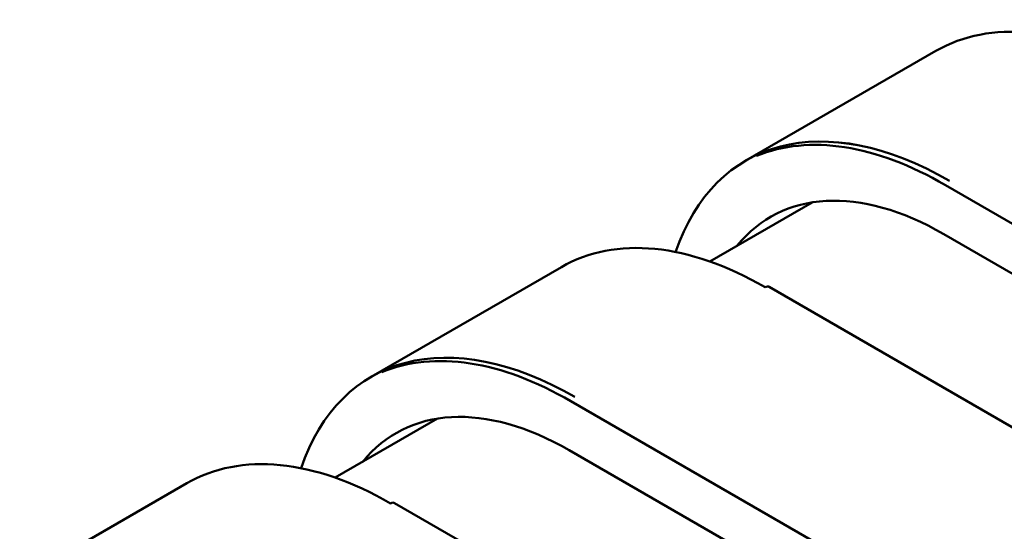
# Model space of a CAD drawing. Units: centimetres. Extents: x -56.8 to 21, y -14.8 to 14.8.
# Drawn here: x -56.4 to -54, y -0.6 to 0.7 of the extents above; entities that cross this region are included whole.
import ezdxf

# ---------------------------------------------------------------- set-up
doc = ezdxf.new("R2010")
doc.units = ezdxf.units.CM
doc.header["$MEASUREMENT"] = 0
doc.layers.add('layer 1', color=7, linetype='Continuous')

msp = doc.modelspace()

# ---------------------------------------------------------------- linework, layer by layer
at = {"layer": 'layer 1', "color": 250, "lineweight": 50}
for points in [[(-54.17511, 0.58462), (-54.04248, 0.66115), (-53.86263, 0.64334), (-53.67513, 0.53508)], [(-54.17511, 0.58462), (-54.04248, 0.66115), (-53.86263, 0.64334), (-53.67513, 0.53508)], [(-54.17511, 0.58462), (-54.04248, 0.66115), (-53.86263, 0.64334), (-53.67513, 0.53508)], [(-54.17511, 0.58462), (-54.04248, 0.66115), (-53.86263, 0.64334), (-53.67513, 0.53508)], [(-54.17511, 0.58462), (-54.04248, 0.66115), (-53.86263, 0.64334), (-53.67513, 0.53508)], [(-54.17511, 0.58462), (-54.04248, 0.66115), (-53.86263, 0.64333), (-53.67513, 0.53508)], [(-54.17511, 0.58462), (-54.04248, 0.66115), (-53.86263, 0.64333), (-53.67513, 0.53508)], [(-54.17511, 0.58462), (-54.04248, 0.66115), (-53.86263, 0.64333), (-53.67513, 0.53508)], [(-54.17511, 0.58462), (-54.04248, 0.66115), (-53.86263, 0.64333), (-53.67513, 0.53508)], [(-54.17511, 0.58462), (-54.04248, 0.66115), (-53.86263, 0.64333), (-53.67513, 0.53508)], [(-54.17511, 0.58462), (-54.04248, 0.66115), (-53.86263, 0.64333), (-53.67513, 0.53508)], [(-54.17511, 0.58462), (-54.04248, 0.66115), (-53.86263, 0.64333), (-53.67513, 0.53508)], [(-54.17511, 0.58462), (-54.04248, 0.66115), (-53.86263, 0.64333), (-53.67513, 0.53508)], [(-54.17511, 0.58462), (-54.04248, 0.66115), (-53.86263, 0.64333), (-53.67513, 0.53508)], [(-54.17511, 0.58462), (-54.04248, 0.66115), (-53.86263, 0.64333), (-53.67513, 0.53508)], [(-54.17511, 0.58462), (-54.04248, 0.66115), (-53.86263, 0.64333), (-53.67513, 0.53508)], [(-54.17511, 0.58462), (-54.04248, 0.66115), (-53.86263, 0.64333), (-53.67513, 0.53508)], [(-54.17511, 0.58462), (-54.04248, 0.66115), (-53.86263, 0.64333), (-53.67513, 0.53508)], [(-54.17511, 0.58462), (-54.04248, 0.66115), (-53.86263, 0.64333), (-53.67513, 0.53508)], [(-54.17511, 0.58462), (-54.04248, 0.66115), (-53.86263, 0.64333), (-53.67513, 0.53508)], [(-54.17511, 0.58462), (-54.04248, 0.66115), (-53.86263, 0.64333), (-53.67513, 0.53508)], [(-54.64181, 0.3153), (-54.64181, 0.3153), (-54.17512, 0.58461), (-54.17512, 0.58461)], [(-54.17511, 0.58462), (-54.17511, 0.58462), (-54.17511, 0.58462), (-54.17511, 0.58462)], [(-54.81401, 0.09104), (-54.71887, 0.37184), (-54.44765, 0.44234), (-54.14182, 0.26577)], [(-54.81401, 0.09104), (-54.71887, 0.37184), (-54.44765, 0.44234), (-54.14182, 0.26577)], [(-54.81401, 0.09103), (-54.71887, 0.37184), (-54.44765, 0.44234), (-54.14182, 0.26577)], [(-54.81401, 0.09103), (-54.71887, 0.37184), (-54.44765, 0.44234), (-54.14182, 0.26577)], [(-54.81401, 0.09103), (-54.71887, 0.37184), (-54.44765, 0.44234), (-54.14182, 0.26577)], [(-54.81401, 0.09103), (-54.71887, 0.37184), (-54.44765, 0.44234), (-54.14182, 0.26576)], [(-54.81401, 0.09103), (-54.71887, 0.37184), (-54.44765, 0.44234), (-54.14182, 0.26576)], [(-54.81401, 0.09103), (-54.71887, 0.37184), (-54.44765, 0.44234), (-54.14182, 0.26576)], [(-54.81401, 0.09103), (-54.71887, 0.37184), (-54.44765, 0.44234), (-54.14182, 0.26576)], [(-54.81401, 0.09103), (-54.71887, 0.37184), (-54.44765, 0.44234), (-54.14182, 0.26576)], [(-54.81401, 0.09103), (-54.71887, 0.37184), (-54.44765, 0.44234), (-54.14182, 0.26576)], [(-54.81401, 0.09103), (-54.71887, 0.37184), (-54.44765, 0.44234), (-54.14182, 0.26576)], [(-54.81401, 0.09103), (-54.71887, 0.37184), (-54.44765, 0.44234), (-54.14182, 0.26576)], [(-54.81401, 0.09103), (-54.71887, 0.37184), (-54.44765, 0.44234), (-54.14182, 0.26576)], [(-54.81401, 0.09103), (-54.71887, 0.37184), (-54.44765, 0.44234), (-54.14182, 0.26576)], [(-54.81401, 0.09103), (-54.71887, 0.37184), (-54.44765, 0.44234), (-54.14182, 0.26576)], [(-54.81401, 0.09103), (-54.71887, 0.37184), (-54.44765, 0.44234), (-54.14182, 0.26576)], [(-54.81401, 0.09103), (-54.71887, 0.37184), (-54.44765, 0.44234), (-54.14182, 0.26576)], [(-54.81401, 0.09103), (-54.71887, 0.37184), (-54.44765, 0.44234), (-54.14182, 0.26576)], [(-54.81401, 0.09103), (-54.71887, 0.37184), (-54.44765, 0.44234), (-54.14182, 0.26576)], [(-54.81401, 0.09103), (-54.71887, 0.37184), (-54.44765, 0.44234), (-54.14182, 0.26576)], [(-54.61599, 0.32678), (-54.48675, 0.37999), (-54.32196, 0.35458), (-54.15183, 0.2552)], [(-54.61599, 0.32678), (-54.48675, 0.37999), (-54.32196, 0.35458), (-54.15183, 0.2552)], [(-54.61599, 0.32678), (-54.48675, 0.37999), (-54.32196, 0.35458), (-54.15183, 0.2552)], [(-54.61599, 0.32678), (-54.48675, 0.37999), (-54.32196, 0.35458), (-54.15183, 0.2552)], [(-54.61599, 0.32678), (-54.48675, 0.37999), (-54.32196, 0.35458), (-54.15183, 0.2552)], [(-54.61599, 0.32678), (-54.48675, 0.37999), (-54.32196, 0.35457), (-54.15183, 0.2552)], [(-54.61599, 0.32678), (-54.48675, 0.37999), (-54.32196, 0.35457), (-54.15183, 0.2552)], [(-54.61599, 0.32678), (-54.48675, 0.37999), (-54.32196, 0.35457), (-54.15183, 0.2552)], [(-54.61599, 0.32678), (-54.48675, 0.37999), (-54.32196, 0.35457), (-54.15183, 0.2552)], [(-54.61599, 0.32678), (-54.48675, 0.37999), (-54.32196, 0.35457), (-54.15183, 0.2552)], [(-54.61599, 0.32678), (-54.48675, 0.37999), (-54.32196, 0.35457), (-54.15183, 0.2552)], [(-54.61599, 0.32678), (-54.48675, 0.37999), (-54.32196, 0.35457), (-54.15183, 0.2552)], [(-54.61599, 0.32678), (-54.48675, 0.37999), (-54.32196, 0.35457), (-54.15183, 0.2552)], [(-54.61599, 0.32678), (-54.48675, 0.37999), (-54.32196, 0.35457), (-54.15183, 0.2552)], [(-54.61599, 0.32678), (-54.48675, 0.37999), (-54.32196, 0.35457), (-54.15183, 0.2552)], [(-54.61599, 0.32678), (-54.48675, 0.37999), (-54.32196, 0.35457), (-54.15183, 0.2552)], [(-54.61599, 0.32678), (-54.48675, 0.37999), (-54.32196, 0.35457), (-54.15183, 0.2552)], [(-54.61599, 0.32678), (-54.48675, 0.37999), (-54.32196, 0.35457), (-54.15183, 0.2552)], [(-54.61599, 0.32678), (-54.48675, 0.37999), (-54.32196, 0.35457), (-54.15183, 0.2552)], [(-54.61599, 0.32678), (-54.48675, 0.37999), (-54.32196, 0.35457), (-54.15183, 0.2552)], [(-54.61599, 0.32678), (-54.48675, 0.37999), (-54.32196, 0.35457), (-54.15183, 0.2552)], [(-54.61599, 0.32678), (-54.61599, 0.32678), (-54.61599, 0.32678), (-54.61599, 0.32678)], [(-54.66266, 0.10699), (-54.55221, 0.24298), (-54.36118, 0.25358), (-54.15599, 0.13512)], [(-54.66266, 0.10699), (-54.55221, 0.24298), (-54.36118, 0.25358), (-54.15599, 0.13512)], [(-54.66266, 0.10699), (-54.55221, 0.24298), (-54.36118, 0.25358), (-54.15599, 0.13512)], [(-54.66266, 0.10699), (-54.55221, 0.24298), (-54.36118, 0.25358), (-54.15599, 0.13512)], [(-54.66266, 0.10699), (-54.55221, 0.24298), (-54.36118, 0.25358), (-54.15599, 0.13511)], [(-54.66266, 0.10699), (-54.55221, 0.24298), (-54.36118, 0.25358), (-54.15599, 0.13511)], [(-54.66266, 0.10699), (-54.55221, 0.24298), (-54.36118, 0.25358), (-54.15599, 0.13511)], [(-54.66266, 0.10699), (-54.55221, 0.24298), (-54.36118, 0.25358), (-54.15599, 0.13511)], [(-54.66266, 0.10699), (-54.55221, 0.24298), (-54.36118, 0.25358), (-54.15599, 0.13511)], [(-54.66266, 0.10699), (-54.55221, 0.24298), (-54.36118, 0.25358), (-54.15599, 0.13511)], [(-54.66266, 0.10699), (-54.55221, 0.24298), (-54.36118, 0.25358), (-54.15599, 0.13511)], [(-54.66266, 0.10699), (-54.55221, 0.24298), (-54.36118, 0.25358), (-54.15599, 0.13511)], [(-54.66266, 0.10699), (-54.55221, 0.24298), (-54.36118, 0.25358), (-54.15599, 0.13511)], [(-54.66266, 0.10699), (-54.55221, 0.24298), (-54.36118, 0.25358), (-54.15599, 0.13511)], [(-54.66266, 0.10699), (-54.55221, 0.24298), (-54.36118, 0.25358), (-54.15599, 0.13511)], [(-54.66266, 0.10699), (-54.55221, 0.24298), (-54.36118, 0.25358), (-54.15599, 0.13511)], [(-54.66266, 0.10699), (-54.55221, 0.24298), (-54.36118, 0.25358), (-54.15599, 0.13511)], [(-54.66266, 0.10699), (-54.55221, 0.24298), (-54.36118, 0.25358), (-54.15599, 0.13511)], [(-54.66266, 0.10699), (-54.55221, 0.24298), (-54.36118, 0.25358), (-54.15599, 0.13511)], [(-54.66266, 0.10699), (-54.55221, 0.24298), (-54.36118, 0.25358), (-54.15599, 0.13511)], [(-54.66266, 0.10699), (-54.55221, 0.24298), (-54.36118, 0.25358), (-54.15599, 0.13511)], [(-54.15183, 0.2552), (-54.15183, 0.2552), (-54.15183, 0.2552), (-54.15183, 0.2552)], [(-54.15182, 0.25521), (-54.15182, 0.25521), (-53.02045, -0.39798), (-53.02045, -0.39798)], [(-54.14182, 0.26577), (-54.14182, 0.26577), (-54.14182, 0.26576), (-54.14182, 0.26576)], [(-54.73039, 0.06791), (-54.73039, 0.06791), (-54.47927, 0.21282), (-54.47927, 0.21282)], [(-55.09435, 0.05415), (-54.96172, 0.13069), (-54.78187, 0.11287), (-54.59437, 0.00461)], [(-55.09435, 0.05415), (-54.96172, 0.13069), (-54.78187, 0.11287), (-54.59437, 0.00461)], [(-55.09435, 0.05415), (-54.96172, 0.13069), (-54.78187, 0.11287), (-54.59437, 0.00461)], [(-55.09435, 0.05415), (-54.96172, 0.13069), (-54.78187, 0.11287), (-54.59437, 0.00461)], [(-55.09435, 0.05415), (-54.96172, 0.13069), (-54.78187, 0.11287), (-54.59437, 0.00461)], [(-55.09435, 0.05415), (-54.96172, 0.13069), (-54.78187, 0.11287), (-54.59437, 0.00461)], [(-55.09435, 0.05415), (-54.96172, 0.13069), (-54.78187, 0.11287), (-54.59437, 0.00461)], [(-55.09435, 0.05415), (-54.96172, 0.13069), (-54.78187, 0.11287), (-54.59437, 0.00461)], [(-55.09435, 0.05415), (-54.96172, 0.13069), (-54.78187, 0.11287), (-54.59437, 0.00461)], [(-55.09435, 0.05415), (-54.96172, 0.13069), (-54.78187, 0.11287), (-54.59437, 0.00461)], [(-55.09435, 0.05415), (-54.96172, 0.13069), (-54.78187, 0.11287), (-54.59437, 0.00461)], [(-55.09435, 0.05415), (-54.96172, 0.13069), (-54.78187, 0.11287), (-54.59437, 0.00461)], [(-55.09435, 0.05415), (-54.96172, 0.13069), (-54.78187, 0.11287), (-54.59437, 0.00461)], [(-55.09435, 0.05415), (-54.96172, 0.13069), (-54.78187, 0.11287), (-54.59437, 0.00461)], [(-55.09435, 0.05415), (-54.96172, 0.13069), (-54.78187, 0.11287), (-54.59437, 0.00461)], [(-55.09435, 0.05415), (-54.96172, 0.13068), (-54.78187, 0.11287), (-54.59437, 0.00461)], [(-55.09435, 0.05415), (-54.96172, 0.13068), (-54.78187, 0.11287), (-54.59437, 0.00461)], [(-55.09435, 0.05415), (-54.96172, 0.13068), (-54.78187, 0.11287), (-54.59437, 0.00461)], [(-55.09435, 0.05415), (-54.96172, 0.13068), (-54.78187, 0.11287), (-54.59437, 0.00461)], [(-55.09435, 0.05415), (-54.96172, 0.13068), (-54.78187, 0.11287), (-54.59437, 0.00461)], [(-55.09435, 0.05415), (-54.96172, 0.13068), (-54.78187, 0.11287), (-54.59437, 0.00461)], [(-54.15599, 0.13512), (-54.15599, 0.13512), (-53.02462, -0.51808), (-53.02462, -0.51808)], [(-54.15599, 0.13512), (-54.15599, 0.13512), (-54.15599, 0.13511), (-54.15599, 0.13511)], [(-54.66266, 0.10699), (-54.66266, 0.10699), (-54.66266, 0.10699), (-54.66266, 0.10699)], [(-54.81401, 0.09104), (-54.81401, 0.09104), (-54.81401, 0.09103), (-54.81401, 0.09103)], [(-55.56105, -0.21517), (-55.56105, -0.21517), (-55.09436, 0.05415), (-55.09436, 0.05415)], [(-55.09435, 0.05415), (-55.09435, 0.05415), (-55.09435, 0.05415), (-55.09435, 0.05415)], [(-54.59437, 0.00461), (-54.59062, 0.00678), (-54.58702, 0.00713), (-54.58437, 0.0056)], [(-54.59437, 0.00461), (-54.59062, 0.00678), (-54.58702, 0.00713), (-54.58437, 0.0056)], [(-54.59437, 0.00461), (-54.59062, 0.00678), (-54.58702, 0.00713), (-54.58437, 0.0056)], [(-54.59437, 0.00461), (-54.59062, 0.00678), (-54.58702, 0.00713), (-54.58437, 0.0056)], [(-54.59437, 0.00461), (-54.59062, 0.00678), (-54.58702, 0.00713), (-54.58437, 0.0056)], [(-54.59437, 0.00461), (-54.59062, 0.00678), (-54.58702, 0.00713), (-54.58437, 0.0056)], [(-54.59437, 0.00461), (-54.59062, 0.00678), (-54.58702, 0.00713), (-54.58437, 0.0056)], [(-54.59437, 0.00461), (-54.59062, 0.00678), (-54.58702, 0.00713), (-54.58437, 0.0056)], [(-54.59437, 0.00461), (-54.59062, 0.00678), (-54.58702, 0.00713), (-54.58437, 0.0056)], [(-54.59437, 0.00461), (-54.59062, 0.00677), (-54.58702, 0.00713), (-54.58437, 0.0056)], [(-54.59437, 0.00461), (-54.59062, 0.00677), (-54.58702, 0.00713), (-54.58437, 0.0056)], [(-54.59437, 0.00461), (-54.59062, 0.00677), (-54.58702, 0.00713), (-54.58437, 0.0056)], [(-54.59437, 0.00461), (-54.59062, 0.00677), (-54.58702, 0.00713), (-54.58437, 0.0056)], [(-54.59437, 0.00461), (-54.59062, 0.00677), (-54.58702, 0.00713), (-54.58437, 0.0056)], [(-54.59437, 0.00461), (-54.59062, 0.00677), (-54.58702, 0.00713), (-54.58437, 0.0056)], [(-54.59437, 0.00461), (-54.59062, 0.00677), (-54.58702, 0.00713), (-54.58437, 0.0056)], [(-54.59437, 0.00461), (-54.59062, 0.00677), (-54.58702, 0.00713), (-54.58437, 0.0056)], [(-54.59437, 0.00461), (-54.59062, 0.00677), (-54.58702, 0.00713), (-54.58437, 0.0056)], [(-54.59437, 0.00461), (-54.59062, 0.00677), (-54.58702, 0.00713), (-54.58437, 0.0056)], [(-54.59437, 0.00461), (-54.59062, 0.00677), (-54.58702, 0.00713), (-54.58437, 0.0056)], [(-54.59437, 0.00461), (-54.59062, 0.00677), (-54.58702, 0.00713), (-54.58437, 0.0056)], [(-54.59437, 0.00461), (-54.59437, 0.00461), (-54.59437, 0.00461), (-54.59437, 0.00461)], [(-54.59437, 0.00461), (-54.59437, 0.00461), (-54.59437, 0.00461), (-54.59437, 0.00461)], [(-54.58437, 0.0056), (-54.58437, 0.0056), (-53.453, -0.6476), (-53.453, -0.6476)], [(-54.58437, 0.0056), (-54.58437, 0.0056), (-54.58437, 0.0056), (-54.58437, 0.0056)], [(-55.73325, -0.43943), (-55.63811, -0.15863), (-55.36689, -0.08813), (-55.06106, -0.2647)], [(-55.73325, -0.43943), (-55.63811, -0.15863), (-55.36689, -0.08813), (-55.06106, -0.2647)], [(-55.73325, -0.43943), (-55.63811, -0.15863), (-55.36689, -0.08813), (-55.06106, -0.2647)], [(-55.73325, -0.43943), (-55.63811, -0.15863), (-55.36689, -0.08813), (-55.06106, -0.2647)], [(-55.73325, -0.43943), (-55.63811, -0.15863), (-55.36689, -0.08813), (-55.06106, -0.2647)], [(-55.73325, -0.43943), (-55.63811, -0.15863), (-55.36689, -0.08813), (-55.06106, -0.2647)], [(-55.73325, -0.43943), (-55.63811, -0.15863), (-55.36689, -0.08813), (-55.06106, -0.2647)], [(-55.73325, -0.43943), (-55.63811, -0.15863), (-55.36689, -0.08813), (-55.06106, -0.2647)], [(-55.73325, -0.43943), (-55.63811, -0.15863), (-55.36689, -0.08813), (-55.06106, -0.2647)], [(-55.73325, -0.43943), (-55.63811, -0.15863), (-55.36689, -0.08813), (-55.06106, -0.2647)], [(-55.73325, -0.43943), (-55.63811, -0.15863), (-55.36689, -0.08813), (-55.06106, -0.2647)], [(-55.73325, -0.43943), (-55.63811, -0.15863), (-55.36689, -0.08813), (-55.06106, -0.2647)], [(-55.73325, -0.43943), (-55.63811, -0.15863), (-55.36689, -0.08813), (-55.06106, -0.2647)], [(-55.73325, -0.43943), (-55.63811, -0.15863), (-55.36689, -0.08813), (-55.06106, -0.2647)], [(-55.73325, -0.43943), (-55.63811, -0.15863), (-55.36689, -0.08813), (-55.06106, -0.2647)], [(-55.73325, -0.43943), (-55.63811, -0.15863), (-55.36689, -0.08813), (-55.06106, -0.2647)], [(-55.73325, -0.43943), (-55.63811, -0.15863), (-55.36689, -0.08813), (-55.06106, -0.2647)], [(-55.73325, -0.43943), (-55.63811, -0.15863), (-55.36689, -0.08813), (-55.06106, -0.2647)], [(-55.73325, -0.43943), (-55.63811, -0.15863), (-55.36689, -0.08813), (-55.06106, -0.2647)], [(-55.73325, -0.43943), (-55.63811, -0.15863), (-55.36689, -0.08813), (-55.06106, -0.2647)], [(-55.73325, -0.43944), (-55.63811, -0.15863), (-55.36689, -0.08813), (-55.06106, -0.2647)], [(-55.53524, -0.20369), (-55.406, -0.15048), (-55.2412, -0.17589), (-55.07107, -0.27526)], [(-55.53524, -0.20369), (-55.406, -0.15048), (-55.2412, -0.17589), (-55.07107, -0.27526)], [(-55.53524, -0.20369), (-55.406, -0.15048), (-55.2412, -0.17589), (-55.07107, -0.27526)], [(-55.53524, -0.20369), (-55.406, -0.15048), (-55.2412, -0.17589), (-55.07107, -0.27526)], [(-55.53524, -0.20369), (-55.406, -0.15048), (-55.2412, -0.17589), (-55.07107, -0.27526)], [(-55.53524, -0.20369), (-55.406, -0.15048), (-55.2412, -0.17589), (-55.07107, -0.27526)], [(-55.53524, -0.20369), (-55.406, -0.15048), (-55.2412, -0.17589), (-55.07107, -0.27526)], [(-55.53524, -0.20369), (-55.406, -0.15048), (-55.2412, -0.17589), (-55.07107, -0.27526)], [(-55.53524, -0.20369), (-55.406, -0.15048), (-55.2412, -0.17589), (-55.07107, -0.27526)], [(-55.53524, -0.2037), (-55.406, -0.15048), (-55.2412, -0.17589), (-55.07107, -0.27526)], [(-55.53524, -0.2037), (-55.406, -0.15048), (-55.2412, -0.17589), (-55.07107, -0.27527)], [(-55.53524, -0.2037), (-55.406, -0.15048), (-55.2412, -0.17589), (-55.07107, -0.27527)], [(-55.53524, -0.2037), (-55.406, -0.15048), (-55.2412, -0.17589), (-55.07107, -0.27527)], [(-55.53524, -0.2037), (-55.406, -0.15048), (-55.2412, -0.17589), (-55.07107, -0.27527)], [(-55.53524, -0.2037), (-55.406, -0.15048), (-55.2412, -0.17589), (-55.07107, -0.27527)], [(-55.53524, -0.2037), (-55.406, -0.15048), (-55.2412, -0.17589), (-55.07107, -0.27527)], [(-55.53524, -0.2037), (-55.406, -0.15048), (-55.2412, -0.17589), (-55.07107, -0.27527)], [(-55.53524, -0.2037), (-55.406, -0.15048), (-55.2412, -0.17589), (-55.07107, -0.27527)], [(-55.53524, -0.2037), (-55.406, -0.15048), (-55.2412, -0.17589), (-55.07107, -0.27527)], [(-55.53524, -0.2037), (-55.406, -0.15048), (-55.2412, -0.17589), (-55.07107, -0.27527)], [(-55.53524, -0.2037), (-55.406, -0.15048), (-55.2412, -0.17589), (-55.07107, -0.27527)], [(-55.53524, -0.20369), (-55.53524, -0.20369), (-55.53524, -0.2037), (-55.53524, -0.2037)], [(-55.06106, -0.2647), (-55.06106, -0.2647), (-55.06106, -0.2647), (-55.06106, -0.2647)], [(-55.5819, -0.42347), (-55.47145, -0.28749), (-55.28041, -0.27689), (-55.07523, -0.39535)], [(-55.5819, -0.42347), (-55.47145, -0.28749), (-55.28041, -0.27689), (-55.07523, -0.39535)], [(-55.5819, -0.42347), (-55.47145, -0.28749), (-55.28041, -0.27689), (-55.07523, -0.39535)], [(-55.5819, -0.42347), (-55.47145, -0.28749), (-55.28041, -0.27689), (-55.07523, -0.39535)], [(-55.5819, -0.42347), (-55.47145, -0.28749), (-55.28041, -0.27689), (-55.07523, -0.39535)], [(-55.5819, -0.42347), (-55.47145, -0.28749), (-55.28041, -0.27689), (-55.07523, -0.39535)], [(-55.5819, -0.42347), (-55.47145, -0.28749), (-55.28041, -0.27689), (-55.07523, -0.39535)], [(-55.5819, -0.42347), (-55.47145, -0.28749), (-55.28041, -0.27689), (-55.07523, -0.39535)], [(-55.5819, -0.42347), (-55.47145, -0.28749), (-55.28041, -0.27689), (-55.07523, -0.39535)], [(-55.5819, -0.42347), (-55.47145, -0.28749), (-55.28041, -0.27689), (-55.07523, -0.39535)], [(-55.5819, -0.42347), (-55.47145, -0.28749), (-55.28041, -0.27689), (-55.07523, -0.39535)], [(-55.5819, -0.42348), (-55.47145, -0.28749), (-55.28041, -0.27689), (-55.07523, -0.39535)], [(-55.5819, -0.42348), (-55.47145, -0.28749), (-55.28041, -0.27689), (-55.07523, -0.39535)], [(-55.5819, -0.42348), (-55.47145, -0.28749), (-55.28041, -0.27689), (-55.07523, -0.39535)], [(-55.5819, -0.42348), (-55.47145, -0.28749), (-55.28041, -0.27689), (-55.07523, -0.39535)], [(-55.5819, -0.42348), (-55.47145, -0.28749), (-55.28041, -0.27689), (-55.07523, -0.39535)], [(-55.5819, -0.42348), (-55.47145, -0.28749), (-55.28041, -0.27689), (-55.07523, -0.39535)], [(-55.5819, -0.42348), (-55.47145, -0.28749), (-55.28041, -0.27689), (-55.07523, -0.39535)], [(-55.5819, -0.42348), (-55.47145, -0.28749), (-55.28041, -0.27689), (-55.07523, -0.39535)], [(-55.5819, -0.42348), (-55.47145, -0.28749), (-55.28041, -0.27689), (-55.07523, -0.39535)], [(-55.5819, -0.42348), (-55.47145, -0.28749), (-55.28041, -0.27689), (-55.07523, -0.39535)], [(-55.07107, -0.27526), (-55.07107, -0.27526), (-55.07107, -0.27527), (-55.07107, -0.27527)], [(-55.07106, -0.27525), (-55.07106, -0.27525), (-53.93969, -0.92845), (-53.93969, -0.92845)], [(-55.64957, -0.46253), (-55.64957, -0.46253), (-55.39853, -0.31766), (-55.39853, -0.31766)], [(-56.01359, -0.47632), (-55.88096, -0.39978), (-55.70111, -0.4176), (-55.51361, -0.52586)], [(-56.01359, -0.47632), (-55.88096, -0.39978), (-55.70111, -0.4176), (-55.51361, -0.52586)], [(-56.01359, -0.47632), (-55.88096, -0.39978), (-55.70111, -0.4176), (-55.51361, -0.52586)], [(-56.01359, -0.47632), (-55.88096, -0.39978), (-55.70111, -0.4176), (-55.51361, -0.52586)], [(-56.01359, -0.47632), (-55.88096, -0.39978), (-55.70111, -0.4176), (-55.51361, -0.52586)], [(-56.01359, -0.47632), (-55.88096, -0.39978), (-55.70111, -0.4176), (-55.51361, -0.52586)], [(-56.01359, -0.47632), (-55.88096, -0.39978), (-55.70111, -0.4176), (-55.51361, -0.52586)], [(-56.01359, -0.47632), (-55.88096, -0.39978), (-55.70111, -0.4176), (-55.51361, -0.52586)], [(-56.01359, -0.47632), (-55.88096, -0.39978), (-55.70111, -0.4176), (-55.51361, -0.52586)], [(-56.01359, -0.47632), (-55.88096, -0.39978), (-55.70111, -0.4176), (-55.51361, -0.52586)], [(-56.01359, -0.47632), (-55.88096, -0.39978), (-55.70111, -0.4176), (-55.51361, -0.52586)], [(-56.01359, -0.47632), (-55.88096, -0.39978), (-55.70111, -0.4176), (-55.51361, -0.52586)], [(-56.01359, -0.47632), (-55.88096, -0.39978), (-55.70111, -0.4176), (-55.51361, -0.52586)], [(-56.01359, -0.47632), (-55.88096, -0.39978), (-55.70111, -0.4176), (-55.51361, -0.52586)], [(-56.01359, -0.47632), (-55.88096, -0.39978), (-55.70111, -0.4176), (-55.51361, -0.52586)], [(-56.01359, -0.47632), (-55.88096, -0.39978), (-55.70111, -0.4176), (-55.51361, -0.52586)], [(-56.01359, -0.47632), (-55.88096, -0.39978), (-55.70111, -0.4176), (-55.51361, -0.52586)], [(-56.01359, -0.47632), (-55.88096, -0.39978), (-55.70111, -0.4176), (-55.51361, -0.52586)], [(-56.01359, -0.47632), (-55.88096, -0.39978), (-55.70111, -0.4176), (-55.51361, -0.52586)], [(-56.01359, -0.47632), (-55.88096, -0.39978), (-55.70111, -0.4176), (-55.51361, -0.52586)], [(-56.01359, -0.47632), (-55.88096, -0.39978), (-55.70111, -0.4176), (-55.51361, -0.52586)], [(-55.07523, -0.39535), (-55.07523, -0.39535), (-53.94386, -1.04855), (-53.94386, -1.04855)], [(-55.07523, -0.39535), (-55.07523, -0.39535), (-55.07523, -0.39535), (-55.07523, -0.39535)], [(-55.5819, -0.42347), (-55.5819, -0.42347), (-55.5819, -0.42348), (-55.5819, -0.42348)], [(-55.73325, -0.43943), (-55.73325, -0.43943), (-55.73325, -0.43944), (-55.73325, -0.43944)], [(-56.42372, -0.71299), (-56.42372, -0.71299), (-56.0136, -0.47632), (-56.0136, -0.47632)], [(-56.01359, -0.47632), (-56.01359, -0.47632), (-56.01359, -0.47632), (-56.01359, -0.47632)], [(-55.51361, -0.52586), (-55.50986, -0.52369), (-55.50626, -0.52334), (-55.50361, -0.52487)], [(-55.51361, -0.52586), (-55.50986, -0.52369), (-55.50626, -0.52334), (-55.50361, -0.52487)], [(-55.51361, -0.52586), (-55.50986, -0.52369), (-55.50626, -0.52334), (-55.50361, -0.52487)], [(-55.51361, -0.52586), (-55.50986, -0.52369), (-55.50626, -0.52334), (-55.50361, -0.52487)], [(-55.51361, -0.52586), (-55.50986, -0.52369), (-55.50626, -0.52334), (-55.50361, -0.52487)], [(-55.51361, -0.52586), (-55.50986, -0.52369), (-55.50626, -0.52334), (-55.50361, -0.52487)], [(-55.51361, -0.52586), (-55.50986, -0.52369), (-55.50626, -0.52334), (-55.50361, -0.52487)], [(-55.51361, -0.52586), (-55.50986, -0.52369), (-55.50626, -0.52334), (-55.50361, -0.52487)], [(-55.51361, -0.52586), (-55.50986, -0.52369), (-55.50626, -0.52334), (-55.50361, -0.52487)], [(-55.51361, -0.52586), (-55.50986, -0.52369), (-55.50626, -0.52334), (-55.50361, -0.52487)], [(-55.51361, -0.52586), (-55.50986, -0.52369), (-55.50626, -0.52334), (-55.50361, -0.52487)], [(-55.51361, -0.52586), (-55.50986, -0.52369), (-55.50626, -0.52334), (-55.50361, -0.52487)], [(-55.51361, -0.52586), (-55.50986, -0.52369), (-55.50626, -0.52334), (-55.50361, -0.52487)], [(-55.51361, -0.52586), (-55.50986, -0.52369), (-55.50626, -0.52334), (-55.50361, -0.52487)], [(-55.51361, -0.52586), (-55.50986, -0.52369), (-55.50626, -0.52334), (-55.50361, -0.52487)], [(-55.51361, -0.52586), (-55.50986, -0.52369), (-55.50626, -0.52334), (-55.50361, -0.52487)], [(-55.51361, -0.52586), (-55.50986, -0.52369), (-55.50626, -0.52334), (-55.50361, -0.52487)], [(-55.51361, -0.52586), (-55.50986, -0.52369), (-55.50626, -0.52334), (-55.50361, -0.52487)], [(-55.51361, -0.52586), (-55.50986, -0.52369), (-55.50626, -0.52334), (-55.50361, -0.52487)], [(-55.51361, -0.52586), (-55.50986, -0.52369), (-55.50626, -0.52334), (-55.50361, -0.52487)], [(-55.51361, -0.52586), (-55.50986, -0.52369), (-55.50626, -0.52334), (-55.50361, -0.52487)], [(-55.51361, -0.52586), (-55.51361, -0.52586), (-55.51361, -0.52586), (-55.51361, -0.52586)], [(-55.51361, -0.52586), (-55.51361, -0.52586), (-55.51361, -0.52586), (-55.51361, -0.52586)], [(-55.50361, -0.52487), (-55.50361, -0.52487), (-54.37224, -1.17806), (-54.37224, -1.17806)], [(-55.50361, -0.52487), (-55.50361, -0.52487), (-55.50361, -0.52487), (-55.50361, -0.52487)]]:
    msp.add_open_spline(points, degree=3, dxfattribs=at)

doc.saveas('drawing.dxf')
